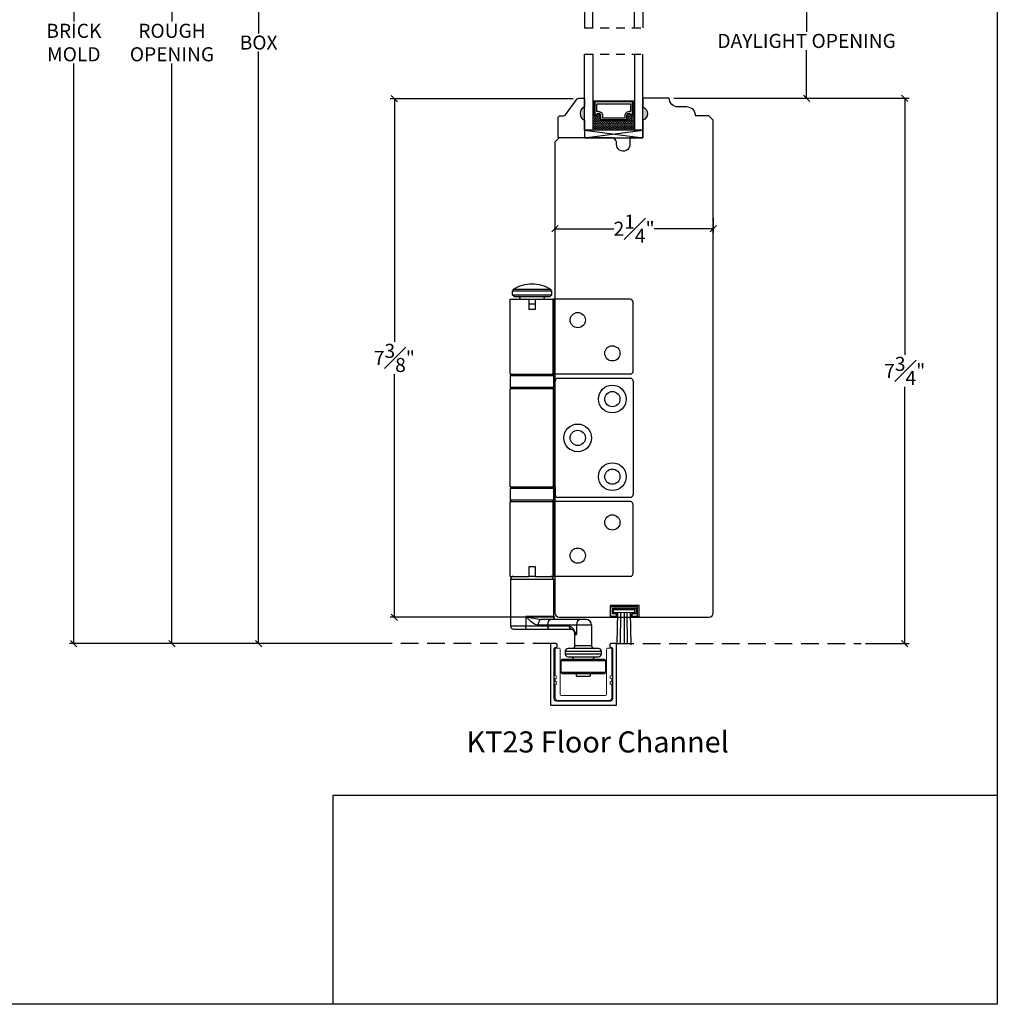
# Model space of a CAD drawing. Units: millimetres. Extents: x 43399.8 to 43456.8, y 42667.7 to 42697.9.
# Drawn here: x 43442.9 to 43456.8, y 42667.7 to 42681.7 of the extents above; entities that cross this region are included whole.
import ezdxf

# ---------------------------------------------------------------- set-up
doc = ezdxf.new("R2010")
doc.units = ezdxf.units.MM
doc.linetypes.add('HIDDEN', pattern=[0.375, 0.25, -0.125])
doc.linetypes.add('HIDDEN2', pattern=[0.1875, 0.125, -0.0625])
doc.layers.add('DRAWING', color=4, linetype='Continuous')
doc.layers.add('Hardware Hinge E3', color=30, linetype='Continuous')
doc.styles.get("Standard").update_dxf_attribs({"font": 'arial.ttf'})
doc.dimstyles.new('0000021A90BDCD68', dxfattribs={"dimtxt": 0.2, "dimasz": 0.09, "dimexe": 0.062, "dimexo": 0.0625, "dimgap": 0.025, "dimtad": 0, "dimtih": 1, "dimtoh": 1, "dimdec": 4, "dimzin": 0, "dimdsep": 46, "dimlunit": 5, "dimtxsty": 'Standard', "dimblk": 'OBLIQUE', "dimcen": 0, "dimclrd": 256, "dimclre": 256, "dimclrt": 256, "dimadec": 0, "dimazin": 0, "dimtfac": 1, "dimtdec": 4, "dimtofl": 0, "dimtmove": 0, "dimatfit": 3, "dimldrblk": 'ARCHTICK', "dimfxl": 0, "dimfrac": 1, "dimtolj": 1, "dimtzin": 0, "dimlwd": -1, "dimlwe": -1, "dimarcsym": 0})
picture_1 = doc.add_image_def('image1.png', size_in_pixel=(2983, 939))

# ---------------------------------------------------------------- blocks, each defined once
blk = doc.blocks.new('_Oblique')
at = {"color": 0, "linetype": 'ByBlock', "lineweight": -2}
blk.add_line((-0.5, -0.5), (0.5, 0.5), dxfattribs=at)
blk = doc.blocks.new('*D168')
at = {"transparency": 16777216}
for p, q in [((43449.771, 42689.631), (43446.276, 42689.631)), ((43446.338, 42689.631), (43446.338, 42681.454)), ((43446.338, 42672.787), (43446.338, 42681.197)), ((43448.002, 42672.787), (43446.276, 42672.787))]:
    blk.add_line(p, q, dxfattribs=at)
at = {"layer": 'Defpoints', "color": 0, "linetype": 'ByBlock', "transparency": 16777216}
for p in [(43449.834, 42689.631), (43446.338, 42672.787), (43448.064, 42672.787)]:
    blk.add_point(p, dxfattribs=at)
at = {"linetype": 'ByBlock', "transparency": 16777216, "xscale": 0.09, "yscale": 0.09, "zscale": 0.09}
for p, rotation in [((43446.338, 42689.631), 90), ((43446.338, 42672.787), 270)]:
    blk.add_blockref('_Oblique', p, dxfattribs=dict(at, rotation=rotation))
at = {"linetype": 'ByBlock', "transparency": 16777216, "insert": (43446.338, 42681.326), "char_height": 0.2, "attachment_point": 5}
blk.add_mtext('\\A1;BOX ', dxfattribs=at)
blk = doc.blocks.new('_ArchTick')
at = {"color": 0, "linetype": 'ByBlock', "const_width": 0.15}
blk.add_lwpolyline([(-0.5, -0.5), (0.5, 0.5)], dxfattribs=at)
blk = doc.blocks.new('*D169')
at = {"transparency": 16777216}
for p, q in [((43446.276, 42690.381), (43445.045, 42690.381)), ((43445.107, 42690.381), (43445.107, 42681.623)), ((43445.107, 42672.787), (43445.107, 42681.029)), ((43448.002, 42672.787), (43445.045, 42672.787))]:
    blk.add_line(p, q, dxfattribs=at)
at = {"layer": 'Defpoints', "color": 0, "linetype": 'ByBlock', "transparency": 16777216}
for p in [(43446.338, 42690.381), (43445.107, 42672.787), (43448.064, 42672.787)]:
    blk.add_point(p, dxfattribs=at)
at = {"linetype": 'ByBlock', "transparency": 16777216, "xscale": 0.09, "yscale": 0.09, "zscale": 0.09}
for p, rotation in [((43445.107, 42690.381), 90), ((43445.107, 42672.787), 270)]:
    blk.add_blockref('_Oblique', p, dxfattribs=dict(at, rotation=rotation))
at = {"linetype": 'ByBlock', "transparency": 16777216, "insert": (43445.107, 42681.326), "char_height": 0.2, "attachment_point": 5}
blk.add_mtext('\\A1;ROUGH\\POPENING', dxfattribs=at)
blk = doc.blocks.new('*D170')
at = {"transparency": 16777216}
for p, q in [((43447.771, 42691.022), (43443.65, 42691.022)), ((43443.712, 42691.022), (43443.712, 42681.623)), ((43443.712, 42672.787), (43443.712, 42681.029)), ((43448.002, 42672.787), (43443.65, 42672.787))]:
    blk.add_line(p, q, dxfattribs=at)
at = {"layer": 'Defpoints', "color": 0, "transparency": 16777216}
for p in [(43447.834, 42691.022), (43443.712, 42672.787), (43448.064, 42672.787)]:
    blk.add_point(p, dxfattribs=at)
at = {"transparency": 16777216, "xscale": 0.09, "yscale": 0.09, "zscale": 0.09}
for p, rotation in [((43443.712, 42691.022), 90), ((43443.712, 42672.787), 270)]:
    blk.add_blockref('_Oblique', p, dxfattribs=dict(at, rotation=rotation))
at = {"transparency": 16777216, "insert": (43443.712, 42681.326), "char_height": 0.2, "attachment_point": 5}
blk.add_mtext('\\A1;BRICK\\PMOLD', dxfattribs=at)
blk = doc.blocks.new('*D241')
at = {"transparency": 16777216}
for p, q in [((43452.236, 42680.535), (43455.581, 42680.535)), ((43455.519, 42680.535), (43455.519, 42676.888)), ((43455.519, 42672.787), (43455.519, 42676.434)), ((43454.961, 42672.787), (43455.581, 42672.787))]:
    blk.add_line(p, q, dxfattribs=at)
at = {"layer": 'Defpoints', "color": 0, "transparency": 16777216}
for p in [(43452.173, 42680.535), (43454.898, 42672.787), (43455.519, 42672.787)]:
    blk.add_point(p, dxfattribs=at)
at = {"transparency": 16777216, "xscale": 0.09, "yscale": 0.09, "zscale": 0.09}
for p, rotation in [((43455.519, 42680.535), 90), ((43455.519, 42672.787), 270)]:
    blk.add_blockref('_Oblique', p, dxfattribs=dict(at, rotation=rotation))
at = {"transparency": 16777216, "insert": (43455.519, 42676.661), "char_height": 0.2, "attachment_point": 5}
blk.add_mtext('\\A1;7{\\H1x;\\S3#4;}"', dxfattribs=at)
blk = doc.blocks.new('*D242')
at = {"transparency": 16777216}
for p, q in [((43452.236, 42682.162), (43454.187, 42682.162)), ((43454.125, 42682.162), (43454.125, 42681.477)), ((43454.125, 42680.535), (43454.125, 42681.22)), ((43452.236, 42680.535), (43454.187, 42680.535))]:
    blk.add_line(p, q, dxfattribs=at)
at = {"layer": 'Defpoints', "color": 0, "transparency": 16777216}
for p in [(43452.173, 42682.162), (43452.173, 42680.535), (43454.125, 42680.535)]:
    blk.add_point(p, dxfattribs=at)
at = {"transparency": 16777216, "xscale": 0.09, "yscale": 0.09, "zscale": 0.09}
for p, rotation in [((43454.125, 42682.162), 90), ((43454.125, 42680.535), 270)]:
    blk.add_blockref('_Oblique', p, dxfattribs=dict(at, rotation=rotation))
at = {"transparency": 16777216, "insert": (43454.125, 42681.349), "char_height": 0.2, "attachment_point": 5}
blk.add_mtext('\\A1;DAYLIGHT OPENING', dxfattribs=at)
blk = doc.blocks.new('*D243')
at = {"transparency": 16777216}
for p, q in [((43450.806, 42680.528), (43448.205, 42680.528)), ((43448.267, 42680.528), (43448.267, 42677.074)), ((43448.267, 42673.162), (43448.267, 42676.615)), ((43450.548, 42673.162), (43448.205, 42673.162))]:
    blk.add_line(p, q, dxfattribs=at)
at = {"layer": 'Defpoints', "color": 0, "transparency": 16777216}
for p in [(43450.869, 42680.528), (43448.267, 42673.162), (43450.611, 42673.162)]:
    blk.add_point(p, dxfattribs=at)
at = {"transparency": 16777216, "xscale": 0.09, "yscale": 0.09, "zscale": 0.09}
for p, rotation in [((43448.267, 42680.528), 90), ((43448.267, 42673.162), 270)]:
    blk.add_blockref('_Oblique', p, dxfattribs=dict(at, rotation=rotation))
at = {"transparency": 16777216, "insert": (43448.267, 42676.845), "char_height": 0.2, "attachment_point": 5}
blk.add_mtext('\\A1;7{\\H1x;\\S3#8;}"', dxfattribs=at)
blk = doc.blocks.new('*D238')
at = {"transparency": 16777216}
for p, q in [((43450.549, 42678.829), (43450.549, 42678.619)), ((43452.799, 42678.829), (43452.799, 42678.619)), ((43450.549, 42678.681), (43451.386, 42678.681)), ((43452.799, 42678.681), (43451.961, 42678.681))]:
    blk.add_line(p, q, dxfattribs=at)
at = {"layer": 'Defpoints', "color": 0, "transparency": 16777216}
for p in [(43450.549, 42678.891), (43452.799, 42678.891), (43450.549, 42678.681)]:
    blk.add_point(p, dxfattribs=at)
at = {"transparency": 16777216, "xscale": 0.09, "yscale": 0.09, "zscale": 0.09, "rotation": 180}
blk.add_blockref('_Oblique', (43450.549, 42678.681), dxfattribs=at)
at = {"transparency": 16777216, "xscale": 0.09, "yscale": 0.09, "zscale": 0.09}
blk.add_blockref('_Oblique', (43452.799, 42678.681), dxfattribs=at)
at = {"transparency": 16777216, "insert": (43451.674, 42678.681), "char_height": 0.2, "attachment_point": 5}
blk.add_mtext('\\A1;2{\\H1x;\\S1#4;}"', dxfattribs=at)
blk = doc.blocks.new('A$C2EA71ABA')
at = {"color": 7}
blk.add_lwpolyline([(1, 1), (1, 3), (9.5, 3), (9.5, 1), (7.7, 0.93), (7.7, 0), (10.5, 0), (10.5, 4), (0, 4), (0, 0), (2.8, 0), (2.8, 0.93)], close=True, dxfattribs=at)

msp = doc.modelspace()

# ---------------------------------------------------------------- hatches: boundary and pattern name
h = msp.add_hatch(color=0)
h.dxf.hatch_style = 1
h.paths.add_polyline_path([(43450.96826, 42680.4116), (43450.96826, 42680.2241, -0.66666667)])
at = {"linetype": 'Continuous'}
h = msp.add_hatch(dxfattribs=at)
h.set_pattern_fill('DOTS', color=0, scale=0.1, angle=360, style=0)
h.set_pattern_definition([(360, (43444.9931456, 42686.744678), (0.003125, -0.00625), [0, -0.00625])])
h.paths.add_polyline_path([(43451.112, 42680.30472), (43451.08663, 42680.30472), (43451.08663, 42680.4581), (43451.112, 42680.4581)])
h.paths.add_polyline_path([(43451.68038, 42680.30472), (43451.655, 42680.30472), (43451.655, 42680.4581), (43451.68038, 42680.4581)])
h = msp.add_hatch(color=0)
h.dxf.hatch_style = 1
h.paths.add_polyline_path([(43451.79875, 42680.4116), (43451.79875, 42680.2241, 0.66666667)])
h = msp.add_hatch(dxfattribs=at)
h.set_pattern_fill('DASH', color=0, scale=0.1, angle=360, style=0)
h.set_pattern_definition([(360, (43444.993146, 42686.744678), (0.0125, -0.0125), [0.0125, -0.0125])])
h.paths.add_polyline_path([(43451.55538, 42680.2201, 0.41421356), (43451.571, 42680.23572), (43451.571, 42680.29256, -0.32087081), (43451.60389, 42680.31328), (43451.63938, 42680.2891, 0.41421356), (43451.655, 42680.30472), (43451.68038, 42680.30472), (43451.68038, 42680.0831), (43451.08663, 42680.0831), (43451.08663, 42680.30472), (43451.112, 42680.30472, 0.41421356), (43451.12763, 42680.2891), (43451.1635, 42680.31328, -0.33597463), (43451.196, 42680.29292), (43451.196, 42680.23572, 0.41421356), (43451.21163, 42680.2201)])

# ---------------------------------------------------------------- linework, layer by layer
at = {"color": 0, "linetype": 'HIDDEN2'}
for p, q in [((43450.96825, 42681.53641), (43451.79874, 42681.53641)), ((43450.96826, 42681.16228), (43451.79875, 42681.16228))]:
    msp.add_line(p, q, dxfattribs=at)
at = {"color": 0}
for p, q in [((43451.112, 42680.4581), (43451.08663, 42680.4581)), ((43451.655, 42680.4581), (43451.68038, 42680.4581)), ((43451.112, 42680.30472), (43451.08663, 42680.30472)), ((43451.655, 42680.30472), (43451.68038, 42680.30472)), ((43451.79875, 42679.97393), (43451.79875, 42680.07815)), ((43451.38276, 42673.22868), (43451.38276, 42673.27036)), ((43451.38276, 42673.27036), (43451.67914, 42673.27036)), ((43451.53095, 42673.22405), (43451.38276, 42673.22868)), ((43451.43138, 42672.78685), (43451.44064, 42673.22868)), ((43451.48001, 42672.78685), (43451.48695, 42673.22636)), ((43451.67914, 42673.22868), (43451.53095, 42673.22405)), ((43451.53095, 42673.22405), (43451.53095, 42672.78685)), ((43451.5807, 42672.77724), (43451.57494, 42673.22636)), ((43451.63172, 42672.77103), (43451.62125, 42673.22868)), ((43451.67914, 42673.27036), (43451.67914, 42673.22868))]:
    msp.add_line(p, q, dxfattribs=at)
at = {"color": 0, "linetype": 'HIDDEN'}
for p, q in [((43450.48437, 42672.78685), (43444.63016, 42672.78685)), ((43451.42187, 42672.78685), (43454.89817, 42672.78685))]:
    msp.add_line(p, q, dxfattribs=at)
at = {"color": 0}
msp.add_lwpolyline([(43456.83496, 42667.66184), (43399.81207, 42667.66184), (43399.81207, 42697.94967), (43456.83496, 42697.94967)], close=True, dxfattribs=at)
for points in [[(43451.08662, 42681.53641), (43451.08662, 42682.61472), (43450.96825, 42682.61472), (43450.96825, 42681.53641)], [(43451.68037, 42681.53641), (43451.68037, 42682.61472), (43451.79874, 42682.61472), (43451.79874, 42681.53641)], [(43451.08663, 42681.16228), (43451.08663, 42680.0831), (43450.96826, 42680.0831), (43450.96826, 42681.16228)], [(43451.68038, 42681.16228), (43451.68038, 42680.0831), (43451.79875, 42680.0831), (43451.79875, 42681.16228)], [(43451.112, 42680.4581), (43451.10225, 42680.4581), (43451.10225, 42680.4961), (43451.66475, 42680.4961), (43451.66475, 42680.4581), (43451.655, 42680.4581)], [(43450.96826, 42679.9741), (43451.79875, 42679.9741), (43451.79875, 42680.0831), (43450.96826, 42680.0831), (43450.96826, 42679.9741), (43451.79875, 42680.0831), (43450.96826, 42680.0831), (43451.79875, 42679.9741)], [(43451.34345, 42673.28036), (43451.34345, 42673.31161), (43451.71845, 42673.31161), (43451.71845, 42673.17078), (43451.64436, 42673.17078), (43451.64436, 42673.22281), (43451.6872, 42673.22281), (43451.6872, 42673.28036), (43451.3747, 42673.28036), (43451.3747, 42673.22281), (43451.41754, 42673.22281), (43451.41754, 42673.17078), (43451.34345, 42673.17078), (43451.34345, 42673.31161)]]:
    msp.add_lwpolyline(points, dxfattribs=at)
at = {"color": 0, "linetype": 'Continuous'}
msp.add_lwpolyline([(43452.79875, 42680.22332), (43452.73675, 42680.28532), (43452.54848, 42680.28532), (43452.54848, 42680.28532, 0.41421356), (43452.42348, 42680.41032), (43452.29848, 42680.41032, -0.41421356), (43452.17348, 42680.53532), (43451.79875, 42680.53532), (43451.79875, 42680.41032, -0.70666667), (43451.79875, 42680.22282), (43451.79875, 42679.97393), (43451.61175, 42679.97393), (43451.61175, 42679.8741, -1.0451284), (43451.42515, 42679.88334, 0.44190561), (43451.34252, 42679.9741), (43450.61075, 42679.9741), (43450.54875, 42679.9121), (43450.54875, 42673.22385, 0.41421356), (43450.61075, 42673.16185), (43452.73675, 42673.16185, 0.41421356), (43452.79875, 42673.22385), (43452.79875, 42680.22282)], format="xyb", dxfattribs=at)
at = {"color": 0}
for points in [[(43450.96826, 42680.2241), (43450.96826, 42679.9741), (43450.59426, 42679.9741), (43450.59426, 42680.2556, -0.41421356), (43450.62526, 42680.2866), (43450.67178, 42680.2866, 0.23573049), (43450.69656, 42680.29896), (43450.86595, 42680.52423, -0.23573049), (43450.89073, 42680.5366), (43450.96826, 42680.5366), (43450.96826, 42680.4116, 0.66666667)], [(43451.196, 42680.29292, 0.33597463), (43451.1635, 42680.31328), (43451.12763, 42680.2891, -0.41421356), (43451.112, 42680.30472), (43451.112, 42680.48635), (43451.655, 42680.48635), (43451.655, 42680.30472, -0.41421356), (43451.63938, 42680.2891), (43451.60389, 42680.31328, 0.32087081), (43451.571, 42680.29256), (43451.571, 42680.23572, -0.41421356), (43451.55538, 42680.2201), (43451.21163, 42680.2201, -0.41421356), (43451.196, 42680.23572)], [(43451.203, 42680.29414, 0.3593608), (43451.161, 42680.32004), (43451.12578, 42680.2963, -0.35243105), (43451.119, 42680.30472), (43451.119, 42680.48635), (43451.648, 42680.48635), (43451.648, 42680.30472, -0.35186937), (43451.64124, 42680.2963), (43451.60631, 42680.3201, 0.34463089), (43451.564, 42680.29386), (43451.564, 42680.23572, -0.41421356), (43451.55538, 42680.2271), (43451.21163, 42680.2271, -0.41421356), (43451.203, 42680.23572)], [(43451.22725, 42680.29766, 0.35845547), (43451.16235, 42680.34453), (43451.14325, 42680.34453), (43451.14325, 42680.4551), (43451.62375, 42680.4551), (43451.62375, 42680.34453), (43451.60465, 42680.34453, 0.34679931), (43451.53975, 42680.29766), (43451.53975, 42680.25135), (43451.22725, 42680.25135)]]:
    msp.add_lwpolyline(points, format="xyb", close=True, dxfattribs=at)
at = {"color": 0, "const_width": 0.01181}
msp.add_lwpolyline([(43451.35473, 42672.29271), (43451.33391, 42672.29271), (43451.33391, 42672.32575), (43451.35473, 42672.32575), (43451.35473, 42672.7217), (43451.30058, 42672.7217, 0.41421356), (43451.28253, 42672.70365), (43451.28253, 42672.06724, -0.41421356), (43451.26448, 42672.04919), (43450.95312, 42672.04919), (43450.64176, 42672.04919, -0.41421356), (43450.62371, 42672.06724), (43450.62371, 42672.70365, 0.41421356), (43450.60566, 42672.7217), (43450.55151, 42672.7217), (43450.55151, 42672.32575), (43450.57233, 42672.32575), (43450.57233, 42672.29271), (43450.55151, 42672.29271), (43450.55151, 42672.24376), (43450.57233, 42672.24376), (43450.57233, 42672.21072), (43450.55151, 42672.21072), (43450.55151, 42672.02211, 0.41421356), (43450.59664, 42671.97699), (43450.95312, 42671.97699), (43451.3096, 42671.97699, 0.41421356), (43451.35473, 42672.02211), (43451.35473, 42672.21072), (43451.33391, 42672.21072), (43451.33391, 42672.24376), (43451.35473, 42672.24376)], format="xyb", close=True, dxfattribs=at)
at = {"layer": 'DRAWING', "color": 0}
msp.add_lwpolyline([(43451.32714, 42672.74833, 0.41421356), (43451.34288, 42672.73258), (43451.35076, 42672.73258, -0.41421356), (43451.36651, 42672.71684), (43451.36651, 42672.00706, -0.41421356), (43451.32714, 42671.96769), (43450.5791, 42671.96769, -0.41421356), (43450.53973, 42672.00706), (43450.53973, 42672.71684, -0.41421356), (43450.55548, 42672.73258), (43450.56336, 42672.73258, 0.41421356), (43450.5791, 42672.74833), (43450.5791, 42672.7711, 0.41421356), (43450.56336, 42672.78685), (43450.48437, 42672.78685), (43450.48437, 42671.91185), (43451.42187, 42671.91185), (43451.42187, 42672.78685), (43451.34288, 42672.78685, 0.41421356), (43451.32714, 42672.7711)], format="xyb", close=True, dxfattribs=at)
at = {"layer": 'Hardware Hinge E3', "color": 0}
for p, q in [((43449.94741, 42677.73691), (43449.94741, 42677.79939)), ((43449.94741, 42677.79939), (43450.22301, 42677.79939)), ((43449.9671, 42677.71722), (43449.94741, 42677.73691)), ((43450.4986, 42677.73691), (43449.94741, 42677.73691)), ((43450.22301, 42677.81594), (43449.95644, 42677.81594)), ((43449.9671, 42677.71722), (43450.47891, 42677.71722)), ((43450.48957, 42677.81594), (43450.22301, 42677.81594)), ((43450.22301, 42677.79939), (43450.4986, 42677.79939)), ((43450.4986, 42677.73691), (43450.47891, 42677.71722)), ((43450.4986, 42677.79939), (43450.4986, 42677.73691)), ((43449.91395, 42676.61486), (43449.91395, 42677.67785)), ((43449.91395, 42677.67785), (43450.17576, 42677.67785)), ((43450.17576, 42677.67785), (43450.17576, 42677.54006)), ((43450.27025, 42677.67758), (43450.17576, 42677.67758)), ((43450.27025, 42677.60812), (43450.17576, 42677.60812)), ((43450.27025, 42677.67785), (43450.52306, 42677.67785)), ((43450.27025, 42677.54006), (43450.27025, 42677.67785)), ((43450.52306, 42676.61486), (43450.52306, 42677.67785)), ((43450.54218, 42677.67785), (43450.52306, 42677.67785)), ((43450.54218, 42676.61486), (43450.54218, 42677.67785)), ((43451.62064, 42677.67785), (43450.54218, 42677.67785)), ((43451.66001, 42676.65423), (43451.66001, 42677.63848)), ((43450.17576, 42677.54006), (43450.27025, 42677.54006)), ((43449.91395, 42676.61486), (43450.52306, 42676.61486)), ((43449.91789, 42676.42589), (43449.91789, 42676.59518)), ((43449.91789, 42676.59518), (43450.38993, 42676.59518)), ((43450.38993, 42676.59518), (43450.52812, 42676.59518)), ((43450.54218, 42676.61486), (43450.52306, 42676.61486)), ((43450.52812, 42676.59518), (43450.52812, 42676.42589)), ((43451.62064, 42676.61486), (43450.54218, 42676.61486)), ((43450.55175, 42676.4062), (43450.55175, 42676.51644)), ((43450.59112, 42676.55581), (43451.62064, 42676.55581)), ((43451.66001, 42676.51644), (43451.66001, 42674.90226)), ((43449.91198, 42675.0125), (43449.91198, 42676.4062)), ((43450.52394, 42676.4062), (43449.91198, 42676.4062)), ((43450.38993, 42676.42589), (43449.91789, 42676.42589)), ((43450.52812, 42676.42589), (43450.38993, 42676.42589)), ((43450.52394, 42676.4062), (43450.52394, 42675.0125)), ((43450.52394, 42676.4062), (43450.5442, 42676.4062)), ((43450.5442, 42676.4062), (43450.5442, 42675.0125)), ((43450.55175, 42676.4062), (43450.5442, 42676.4062)), ((43449.91198, 42675.0125), (43450.52394, 42675.0125)), ((43449.91789, 42674.82352), (43449.91789, 42674.99281)), ((43449.91789, 42674.99281), (43450.43035, 42674.99281)), ((43450.43035, 42674.99281), (43450.52812, 42674.99281)), ((43450.5442, 42675.0125), (43450.52394, 42675.0125)), ((43450.52812, 42674.99281), (43450.52812, 42674.82352)), ((43450.5442, 42675.0125), (43450.55175, 42675.0125)), ((43450.55175, 42675.0125), (43450.55175, 42674.90226)), ((43449.91395, 42673.74085), (43449.91395, 42674.80384)), ((43449.91395, 42674.80384), (43450.52306, 42674.80384)), ((43450.43035, 42674.82352), (43449.91789, 42674.82352)), ((43450.52812, 42674.82352), (43450.43035, 42674.82352)), ((43450.52306, 42673.74085), (43450.52306, 42674.80384)), ((43450.54218, 42674.80384), (43450.52306, 42674.80384)), ((43450.54218, 42673.74085), (43450.54218, 42674.80384)), ((43451.62064, 42674.80384), (43450.54218, 42674.80384)), ((43451.62064, 42674.86289), (43450.59112, 42674.86289)), ((43451.66001, 42673.78022), (43451.66001, 42674.76447)), ((43450.17576, 42673.87864), (43450.17576, 42673.74085)), ((43450.27025, 42673.87864), (43450.17576, 42673.87864)), ((43450.27025, 42673.74085), (43450.27025, 42673.87864)), ((43449.91395, 42673.74085), (43450.17576, 42673.74085)), ((43449.91986, 42673.03218), (43449.91986, 42673.70147)), ((43449.91986, 42673.70147), (43450.52615, 42673.70147)), ((43450.27025, 42673.74085), (43450.17576, 42673.74085)), ((43450.27025, 42673.74085), (43450.52306, 42673.74085)), ((43450.54218, 42673.74085), (43450.52306, 42673.74085)), ((43450.52615, 42673.70147), (43450.52615, 42673.16998)), ((43451.62064, 42673.74085), (43450.54218, 42673.74085)), ((43450.13423, 42673.16998), (43450.13423, 42673.03218)), ((43450.52615, 42673.16998), (43450.13423, 42673.16998)), ((43450.50661, 42673.13061), (43450.35741, 42673.13061)), ((43450.91927, 42673.13061), (43450.50661, 42673.13061)), ((43450.99072, 42673.13061), (43450.91927, 42673.13061)), ((43450.13423, 42673.03218), (43449.91986, 42673.03218)), ((43449.95923, 42672.99282), (43450.14576, 42672.99282)), ((43450.44246, 42673.03218), (43450.13423, 42673.03218)), ((43450.14576, 42672.99282), (43450.47454, 42672.99282)), ((43450.31081, 42673.05187), (43450.44246, 42673.05187)), ((43450.44246, 42673.05187), (43450.85512, 42673.05187)), ((43450.44246, 42673.03218), (43450.44246, 42673.05187)), ((43450.75052, 42673.03218), (43450.44246, 42673.03218)), ((43450.47454, 42672.99282), (43450.7826, 42672.99282)), ((43450.85512, 42673.05187), (43451.06946, 42673.05187)), ((43450.85512, 42673.05187), (43450.85512, 42672.91407)), ((43451.06946, 42673.05187), (43451.06946, 42672.75659)), ((43450.83324, 42672.75659), (43450.83324, 42672.91407)), ((43450.83324, 42672.91407), (43450.85512, 42672.91407)), ((43450.69545, 42672.67785), (43451.20726, 42672.67785)), ((43450.69545, 42672.67785), (43450.69545, 42672.63848)), ((43451.16789, 42672.71722), (43450.73482, 42672.71722)), ((43451.06946, 42672.75659), (43450.83324, 42672.75659)), ((43451.20726, 42672.67785), (43451.20726, 42672.63848)), ((43450.63639, 42672.3747), (43450.63639, 42672.54793)), ((43450.63639, 42672.54793), (43451.26631, 42672.54793)), ((43451.2545, 42672.55974), (43450.6482, 42672.55974)), ((43451.20726, 42672.63848), (43450.69545, 42672.63848)), ((43450.73482, 42672.59911), (43451.16789, 42672.59911)), ((43451.26631, 42672.54793), (43451.26631, 42672.3747)), ((43451.26631, 42672.3747), (43450.63639, 42672.3747)), ((43450.6482, 42672.36289), (43451.2545, 42672.36289)), ((43450.85293, 42672.32352), (43450.85293, 42672.36289)), ((43450.85293, 42672.32352), (43450.95135, 42672.32352)), ((43450.95135, 42672.32352), (43451.04978, 42672.32352)), ((43451.04978, 42672.36289), (43451.04978, 42672.32352))]:
    msp.add_line(p, q, dxfattribs=at)
for points in [[(43450.13423, 42673.16998), (43450.13455, 42673.16966), (43450.20351, 42673.10415), (43450.26745, 42673.06194), (43450.31081, 42673.05187)], [(43450.35741, 42673.13061), (43450.34832, 42673.1291), (43450.33958, 42673.12462), (43450.33152, 42673.11734), (43450.32446, 42673.10755), (43450.31866, 42673.09561), (43450.31436, 42673.082), (43450.31171, 42673.06723), (43450.31081, 42673.05187)], [(43450.14576, 42672.99282), (43450.14351, 42672.99357), (43450.14134, 42672.99581), (43450.13935, 42672.99945), (43450.1376, 42673.00434), (43450.13617, 42673.01031), (43450.1351, 42673.01712), (43450.13445, 42673.0245), (43450.13423, 42673.03218)], [(43450.85512, 42672.91407), (43450.85496, 42672.91441), (43450.8113, 42672.99317), (43450.77905, 42673.02375), (43450.75052, 42673.03218)], [(43450.82368, 42672.95483), (43450.85489, 42672.91428), (43450.85512, 42672.91407)]]:
    msp.add_lwpolyline(points, dxfattribs=at)
for centre, radius in [((43450.87261, 42677.38258), 0.10827), ((43451.36474, 42676.91014), 0.10827), ((43451.36474, 42676.26053), 0.19685), ((43451.36474, 42676.26053), 0.10827), ((43450.87261, 42675.70935), 0.19685), ((43450.87261, 42675.70935), 0.10827), ((43451.36474, 42675.15817), 0.19685), ((43451.36474, 42675.15817), 0.10827), ((43451.36474, 42674.50856), 0.10827), ((43450.87261, 42674.03612), 0.10827)]:
    msp.add_circle(centre, radius, dxfattribs=at)
for centre, radius, start, end in [((43450.22301, 42677.40226), 0.49213, 90, 122.797168), ((43450.22301, 42677.40226), 0.49213, 57.202832, 90), ((43449.9671, 42677.79939), 0.01969, 122.797168, 180), ((43450.02615, 42677.68573), 0.0315, 345, 90), ((43450.41986, 42677.68573), 0.0315, 90, 195), ((43450.47891, 42677.79939), 0.01969, 0, 57.202832), ((43451.62064, 42677.63848), 0.03937, 0, 90), ((43449.93757, 42676.59518), 0.01969, 90, 180), ((43450.50844, 42676.59518), 0.01969, 0, 90), ((43451.62064, 42676.65423), 0.03937, 270, 0), ((43450.59112, 42676.51644), 0.03937, 90, 180), ((43451.62064, 42676.51644), 0.03937, 0, 90), ((43449.93757, 42676.42588), 0.01969, 180, 270), ((43450.50844, 42676.42588), 0.01969, 270, 0), ((43449.93757, 42674.99281), 0.01969, 90, 180), ((43450.50844, 42674.99281), 0.01969, 0, 90), ((43450.59112, 42674.90226), 0.03937, 180, 270), ((43451.62064, 42674.90226), 0.03937, 270, 0), ((43449.93757, 42674.82352), 0.01969, 180, 270), ((43450.50844, 42674.82352), 0.01969, 270, 0), ((43451.62064, 42674.76447), 0.03937, 0, 90), ((43449.95923, 42673.70148), 0.03937, 90, 180), ((43450.48678, 42673.70148), 0.03937, 0, 90), ((43451.62064, 42673.78022), 0.03937, 270, 0), ((43450.63337, 42675.34733), 2.23383, 257.088376, 262.903805), ((43450.51473, 42673.05849), 0.07258, 96.424013, 185.231272), ((43450.56552, 42673.16998), 0.03937, 180, 270), ((43450.92739, 42673.05849), 0.07258, 96.424013, 185.231272), ((43450.99072, 42673.05187), 0.07874, 0, 90), ((43449.95923, 42673.03218), 0.03937, 180, 270), ((43450.47859, 42673.02887), 0.03629, 174.766709, 263.579679), ((43450.78666, 42673.02887), 0.03629, 174.766654, 263.579669), ((43450.74673, 42672.91282), 0.08767, 28.632559, 65.849199), ((43450.7545, 42672.91407), 0.07874, 0, 30.363427), ((43450.73482, 42672.67785), 0.03937, 90, 180), ((43450.79387, 42672.75659), 0.03937, 270, 0), ((43451.10883, 42672.75659), 0.03937, 180, 270), ((43451.16789, 42672.67785), 0.03937, 0, 90), ((43450.6482, 42672.54793), 0.01181, 90, 180), ((43450.73482, 42672.63848), 0.03937, 180, 270), ((43450.77419, 42672.55974), 0.03937, 0, 90), ((43451.12852, 42672.55974), 0.03937, 90, 180), ((43451.16789, 42672.63848), 0.03937, 270, 0), ((43451.2545, 42672.54793), 0.01181, 0, 90), ((43450.6482, 42672.3747), 0.01181, 180, 270), ((43451.2545, 42672.3747), 0.01181, 270, 0)]:
    msp.add_arc(centre, radius, start, end, dxfattribs=at)

# ---------------------------------------------------------------- block references
at = {"color": 0, "xscale": 0.03937007874016274, "yscale": 0.03937007874016274, "zscale": 0.03937007874016274}
msp.add_blockref('A$C2EA71ABA', (43451.33198, 42673.17078), dxfattribs=at)

# ---------------------------------------------------------------- texts
at = {"color": 0, "insert": (43449.29246, 42671.53944), "char_height": 0.3, "attachment_point": 1}
msp.add_mtext_dynamic_manual_height_columns('{\\fCalibri Light|b0|i0|c0|p34;KT23 Floor Channel}', width=8.7303543, gutter_width=12.5, heights=[0], dxfattribs=at)

# ---------------------------------------------------------------- dimensions: what is measured, and where the dimension line sits
at = {"color": 0}
dim = msp.add_linear_dim(base=(43443.71154, 42672.78685), p1=(43447.83361, 42691.0222), p2=(43448.06416, 42672.78685), angle=90, text='BRICK\\PMOLD', dimstyle='0000021A90BDCD68', override={"dimpost": '"', "dimfxl": 0.18}, dxfattribs=at)
dim.commit()
dim.dimension.update_dxf_attribs({"geometry": '*D170', "text_midpoint": (43443.71154, 42681.32596), "dimtype": 160})
at = {"color": 0, "linetype": 'ByBlock'}
for base, p1, text, picture, middle in [((43445.10651, 42672.78685), (43446.33834, 42690.38118), 'ROUGH\\POPENING', '*D169', (43445.10651, 42681.32596)), ((43446.33834, 42672.78685), (43449.83355, 42689.63118), 'BOX ', '*D168', (43446.33834, 42681.32596))]:
    dim = msp.add_linear_dim(base=base, p1=p1, p2=(43448.06416, 42672.78685), angle=90, text=text, dimstyle='0000021A90BDCD68', override={"dimpost": '"', "dimfxl": 0.18}, dxfattribs=at)
    dim.commit()
    dim.dimension.update_dxf_attribs({"geometry": picture, "text_midpoint": middle, "dimtype": 160})
at = {"color": 0}
dim = msp.add_linear_dim(base=(43454.12464, 42680.53532), p1=(43452.17348, 42682.1625), p2=(43452.17348, 42680.53532), angle=90, text='DAYLIGHT OPENING', dimstyle='0000021A90BDCD68', override={"dimpost": '"', "dimfxl": 0.18}, dxfattribs=at)
dim.commit()
dim.dimension.update_dxf_attribs({"geometry": '*D242', "text_midpoint": (43454.12464, 42681.34891)})
for base, p1, p2, picture, middle in [((43448.266939, 42673.161846), (43450.868996, 42680.527701), (43450.610745, 42673.161846), '*D243', (43448.266939, 42676.844774)), ((43455.51851, 42672.78685), (43452.17348, 42680.53532), (43454.89817, 42672.78685), '*D241', (43455.51851, 42676.66108))]:
    dim = msp.add_linear_dim(base=base, p1=p1, p2=p2, angle=90, dimstyle='0000021A90BDCD68', override={"dimpost": '"', "dimfxl": 0.18}, dxfattribs=at)
    dim.commit()
    dim.dimension.update_dxf_attribs({"geometry": picture, "text_midpoint": middle})
dim = msp.add_linear_dim(base=(43450.54874, 42678.68141), p1=(43452.79874, 42678.89138), p2=(43450.54874, 42678.89138), dimstyle='0000021A90BDCD68', override={"dimpost": '"', "dimfxl": 0.18}, dxfattribs=at)
dim.commit()
dim.dimension.update_dxf_attribs({"geometry": '*D238', "text_midpoint": (43451.67374, 42678.68141), "dimtype": 160})

# ---------------------------------------------------------------- referenced raster images: frames only (the image files are external)
image = msp.add_image(picture_1, insert=(43447.39853, 42667.66184), size_in_units=(9.43643, 2.97044), dxfattribs=dict(at, brightness=0))
image.dxf.flags = 15

doc.saveas('drawing.dxf')
